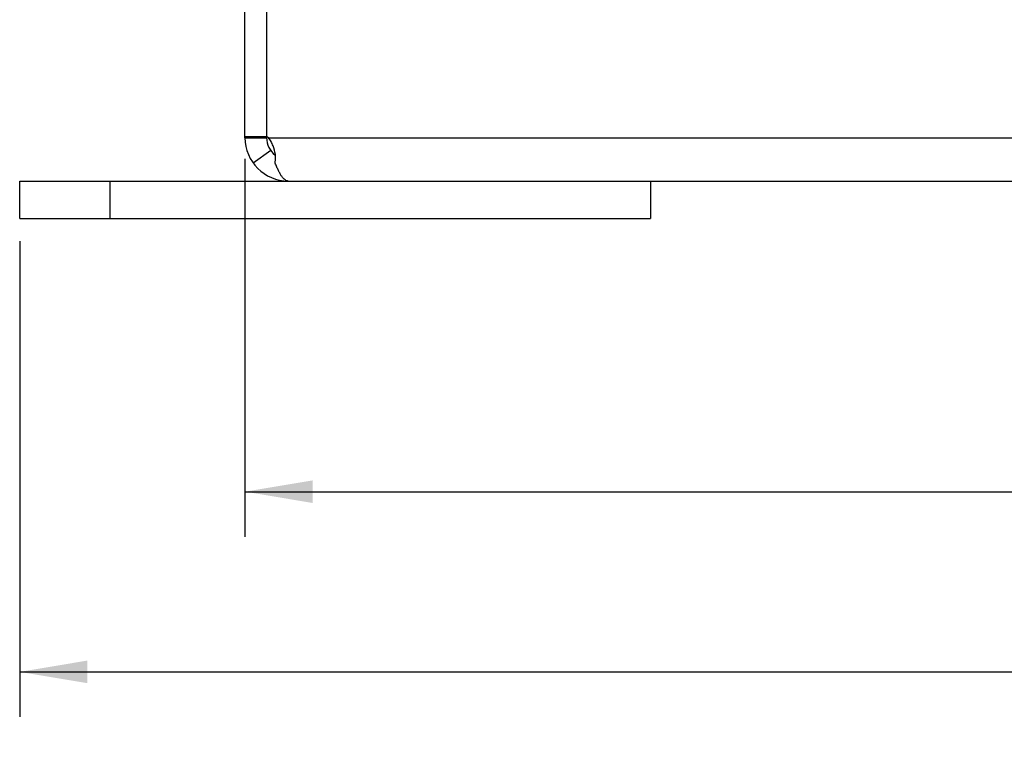
# Model space of a CAD drawing. Units: inches. Extents: x 0.5 to 43.5, y 0.5 to 33.5.
# Drawn here: x 31.7 to 34.4, y 12.2 to 14.2 of the extents above; entities that cross this region are included whole.
import ezdxf

# ---------------------------------------------------------------- set-up
doc = ezdxf.new("R2010")
doc.units = ezdxf.units.IN
doc.header["$LTSCALE"] = 2.42
doc.header["$MEASUREMENT"] = 0
doc.layers.get('0').update_dxf_attribs({"linetype": 'CONTINUOUS'})
doc.layers.add('SCHEME_DIMS', color=7, linetype='CONTINUOUS')
doc.dimstyles.new('DIMSTYLE_2', dxfattribs={"dimtxt": 0.1, "dimasz": 0.1875, "dimexe": 0.125, "dimexo": 0.0625, "dimgap": 0.1, "dimtad": 0, "dimtih": 1, "dimtoh": 1, "dimdec": 1, "dimzin": 4, "dimdsep": 46, "dimtxsty": 'STANDARD', "dimblk": '_FILLED', "dimblk1": '_FILLED', "dimblk2": '_FILLED', "dimcen": 0.09, "dimadec": 3, "dimazin": 1, "dimtp": 0.1, "dimtm": 0.1, "dimtfac": 1, "dimtdec": 1, "dimtofl": 0, "dimtmove": 0, "dimatfit": 3, "dimldrblk": '_FILLED', "dimfxl": 1, "dimtolj": 1, "dimtzin": 4, "dimarcsym": 0})

# ---------------------------------------------------------------- blocks, each defined once
blk = doc.blocks.new('_FILLED')
at = {"color": 0, "linetype": 'BYBLOCK'}
blk.add_solid([(0, 0), (-1, 0.167), (-1, -0.167)], dxfattribs=at)
blk = doc.blocks.new('*D12')
at = {"layer": 'SCHEME_DIMS', "color": 7, "linetype": 'CONTINUOUS'}
for p, q in [((32.2891, 13.8232), (32.2891, 12.775)), ((40.5391, 13.8232), (40.5391, 12.775)), ((32.2891, 12.9), (36.0141, 12.9)), ((40.5391, 12.9), (36.8141, 12.9))]:
    blk.add_line(p, q, dxfattribs=at)
at = {"layer": 'SCHEME_DIMS', "color": 7, "linetype": 'CONTINUOUS', "xscale": 0.1875, "yscale": 0.1875, "zscale": 0.1875, "rotation": 180}
blk.add_blockref('_FILLED', (32.2891, 12.9), dxfattribs=at)
at = {"layer": 'SCHEME_DIMS', "color": 7, "linetype": 'CONTINUOUS', "xscale": 0.1875, "yscale": 0.1875, "zscale": 0.1875}
blk.add_blockref('_FILLED', (40.5391, 12.9), dxfattribs=at)
at = {"layer": 'SCHEME_DIMS', "color": 7, "linetype": 'CONTINUOUS', "insert": (36.3641, 12.95), "char_height": 0.1, "width": 0.6, "attachment_point": 2, "line_spacing_factor": 0.9}
blk.add_mtext('209.6\\P[8.25]', dxfattribs=at)
blk = doc.blocks.new('*D17')
at = {"layer": 'SCHEME_DIMS', "color": 7, "linetype": 'CONTINUOUS'}
for p, q in [((31.6641, 13.5955), (31.6641, 12.275)), ((41.1641, 13.5955), (41.1641, 12.275)), ((31.6641, 12.4), (36.0141, 12.4)), ((41.1641, 12.4), (36.8141, 12.4))]:
    blk.add_line(p, q, dxfattribs=at)
at = {"layer": 'SCHEME_DIMS', "color": 7, "linetype": 'CONTINUOUS', "xscale": 0.1875, "yscale": 0.1875, "zscale": 0.1875, "rotation": 180}
blk.add_blockref('_FILLED', (31.6641, 12.4), dxfattribs=at)
at = {"layer": 'SCHEME_DIMS', "color": 7, "linetype": 'CONTINUOUS', "xscale": 0.1875, "yscale": 0.1875, "zscale": 0.1875}
blk.add_blockref('_FILLED', (41.1641, 12.4), dxfattribs=at)
at = {"layer": 'SCHEME_DIMS', "color": 7, "linetype": 'CONTINUOUS', "insert": (36.3641, 12.45), "char_height": 0.1, "width": 0.6, "attachment_point": 2, "line_spacing_factor": 0.9}
blk.add_mtext('241.3\\P[9.50]', dxfattribs=at)

msp = doc.modelspace()

# ---------------------------------------------------------------- linework, layer by layer
at = {"color": 7, "linetype": 'CONTINUOUS'}
for p, q in [((32.2891, 13.882), (32.2891, 16.1)), ((32.3491, 16.1), (32.3491, 13.8855)), ((32.2891, 13.8857), (32.3491, 13.8857)), ((32.2891, 13.882), (32.3491, 13.882)), ((32.3491, 13.882), (32.3491, 13.8846)), ((32.3539, 13.882), (40.4742, 13.882)), ((32.3606, 13.8466), (32.3122, 13.8112)), ((32.3731, 13.8115), (32.374, 13.824)), ((31.6641, 13.658), (31.6641, 13.762)), ((31.6641, 13.762), (41.1641, 13.762)), ((31.9141, 13.762), (31.9141, 13.658)), ((33.4141, 13.762), (33.4141, 13.658)), ((31.6641, 13.658), (33.4141, 13.658))]:
    msp.add_line(p, q, dxfattribs=at)
for centre, radius, start, end in [((32.4091, 13.882), 0.12, 180, 270), ((32.3191, 13.8394), 0.055, 50.698, 56.9443), ((32.4091, 13.882), 0.06, 180, 232.9866)]:
    msp.add_arc(centre, radius, start, end, dxfattribs=at)
for points, knots in [([(32.3733, 13.8358), (32.3722, 13.844), (32.3691, 13.8564), (32.3617, 13.8716), (32.3567, 13.8787), (32.3539, 13.882)], [0, 0, 0, 0, 0.489994, 0.74469, 1, 1, 1, 1]), ([(32.3741, 13.824), (32.3741, 13.825), (32.374, 13.8289), (32.3737, 13.8328), (32.3733, 13.8358)], [0, 0, 0, 0, 0.244979, 1, 1, 1, 1]), ([(32.4091, 13.762), (32.4075, 13.762), (32.4043, 13.7627), (32.3997, 13.7653), (32.3952, 13.7696), (32.3907, 13.7753), (32.3863, 13.7825), (32.3818, 13.7911), (32.3774, 13.8008), (32.3745, 13.8078), (32.3731, 13.8115)], [0, 0, 0, 0, 0.071722, 0.152448, 0.248026, 0.361527, 0.494047, 0.645602, 0.814937, 1, 1, 1, 1])]:
    msp.add_open_spline(points, degree=3, knots=knots, dxfattribs=at)

# ---------------------------------------------------------------- dimensions: what is measured, and where the dimension line sits
at = {"layer": 'SCHEME_DIMS', "color": 7, "linetype": 'CONTINUOUS'}
dim = msp.add_linear_dim(base=(32.2890625, 12.9), p1=(40.5390625, 13.8857315759), p2=(32.2890625, 13.8857315759), angle=180, text='<>\\P[]', dimstyle='DIMSTYLE_2', dxfattribs=at)
dim.commit()
dim.dimension.update_dxf_attribs({"geometry": '*D12', "text_midpoint": (36.4140625, 12.825), "dimtype": 160})
dim = msp.add_linear_dim(base=(41.1641, 12.4), p1=(31.6641, 13.658), p2=(41.1641, 13.658), text='<>\\P[]', dimstyle='DIMSTYLE_2', dxfattribs=at)
dim.commit()
dim.dimension.update_dxf_attribs({"geometry": '*D17', "text_midpoint": (36.4141, 12.325), "dimtype": 160})

doc.saveas('drawing.dxf')
